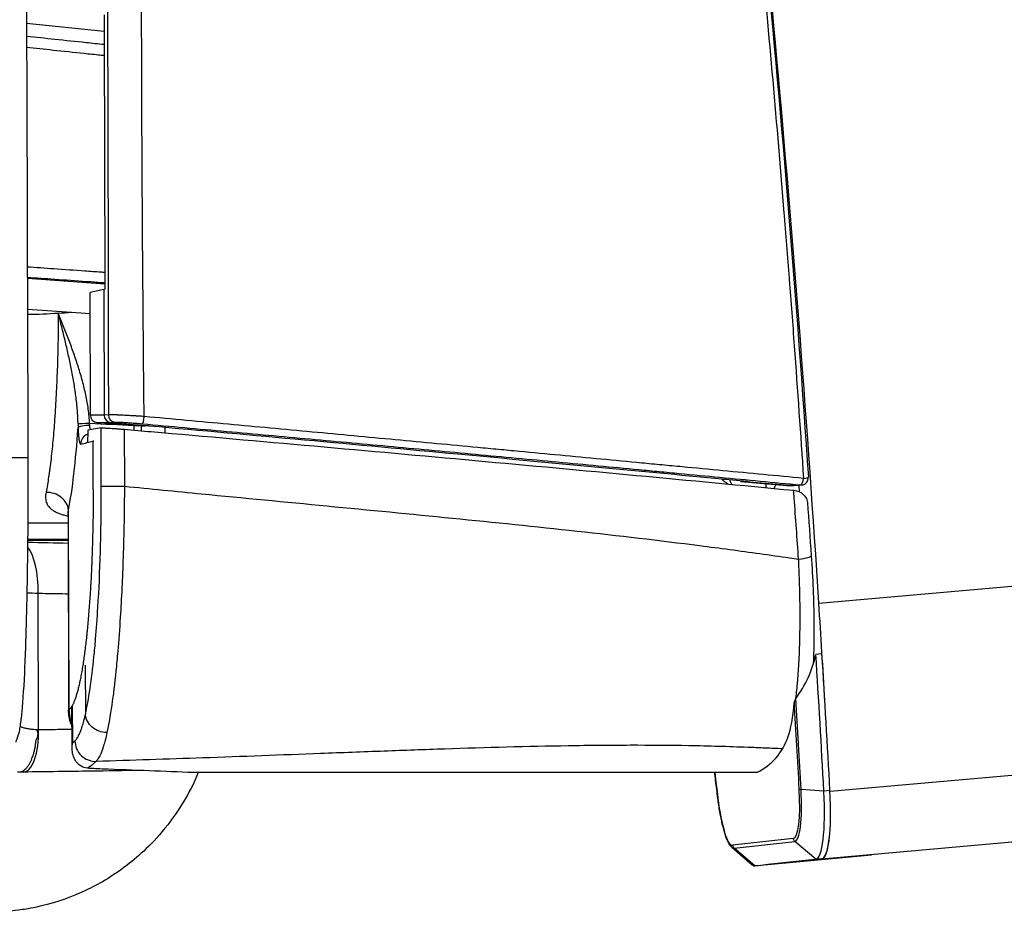
# Model space of a CAD drawing. Units: millimetres. Extents: x -22 to 902108, y -12890 to 3265.
# Drawn here: x 3991 to 4039, y -9295 to -9252 of the extents above; entities that cross this region are included whole.
import ezdxf

# ---------------------------------------------------------------- set-up
doc = ezdxf.new("R2010")
doc.units = ezdxf.units.MM
doc.header["$LTSCALE"] = 5
doc.layers.add('system', color=120, linetype='Continuous', lineweight=25)

msp = doc.modelspace()

# ---------------------------------------------------------------- linework, layer by layer
at = {"layer": 'system'}
for p, q in [((4029.918, -9280.513), (5648.049, -9136.131)), ((5648.583, -9145.188), (4030.455, -9289.569)), ((5644.878, -9148.738), (4030.053, -9292.824)), ((3991.789, -9252.606), (3995.521, -9252.99)), ((3995.557, -9265.156), (3991.827, -9264.892)), ((3995.503, -9265.413), (3994.844, -9265.558)), ((3994.862, -9271.461), (3994.844, -9265.558)), ((3995.558, -9265.403), (3995.503, -9265.413)), ((3995.503, -9265.413), (3995.521, -9271.463)), ((3991.831, -9266.359), (3993.954, -9266.51)), ((3993.954, -9266.51), (3994.847, -9266.573)), ((3995.521, -9271.463), (3994.862, -9271.461)), ((3995.725, -9271.445), (3995.521, -9271.463)), ((3995.521, -9271.463), (3995.521, -9271.463)), ((3995.177, -9271.809), (3995.837, -9271.812)), ((3997.165, -9271.988), (3995.177, -9271.809)), ((3995.837, -9271.812), (3996.041, -9271.794)), ((3995.837, -9271.812), (3995.837, -9271.812)), ((3995.837, -9271.812), (3997.636, -9271.973)), ((3997.636, -9271.973), (3997.112, -9271.967)), ((3997.466, -9271.999), (3997.112, -9271.967)), ((3997.693, -9271.968), (3997.636, -9271.973)), ((3995.383, -9272.076), (3994.738, -9272.19)), ((4026.162, -9274.648), (4026.158, -9274.608)), ((4026.4, -9274.649), (4026.162, -9274.648)), ((4026.162, -9274.648), (4028.367, -9274.846)), ((4026.484, -9274.639), (4026.4, -9274.649)), ((4026.4, -9274.649), (4028.657, -9274.851)), ((4028.657, -9274.851), (4028.367, -9274.846)), ((4028.391, -9274.847), (4028.68, -9274.852)), ((4029.032, -9274.818), (4028.657, -9274.851)), ((4028.657, -9274.851), (4028.657, -9274.851)), ((4028.717, -9274.851), (4029.092, -9274.818)), ((4028.949, -9274.831), (4028.977, -9275.148)), ((4028.724, -9275.368), (4028.724, -9275.365)), ((4028.727, -9275.411), (4028.727, -9275.411)), ((3993.834, -9285.63), (3993.805, -9276.024)), ((3993.783, -9276.303), (3993.812, -9285.644)), ((3992.37, -9286.6), (3992.35, -9280.026)), ((4028.965, -9283.266), (4028.965, -9283.266)), ((4030.068, -9282.941), (4029.774, -9282.967)), ((3994.606, -9283.482), (3994.62, -9285.838)), ((3993.98, -9287.484), (3993.968, -9285.465)), ((3993.989, -9285.429), (3994, -9287.233)), ((4005.34, -9287.763), (4005.339, -9287.763)), ((4026.924, -9288.649), (3999.913, -9288.659)), ((4030.159, -9289.55), (4029.058, -9289.465)), ((4030.453, -9289.523), (4030.159, -9289.55)), ((4028.686, -9291.834), (4025.764, -9292.153)), ((4025.734, -9292.249), (4026.71, -9293.092)), ((4025.835, -9292.289), (4028.756, -9291.97)), ((4026.842, -9293.144), (4025.835, -9292.289)), ((4029.764, -9292.825), (4028.756, -9291.97)), ((4026.842, -9293.144), (4029.764, -9292.825)), ((4027.467, -9293.082), (4032.457, -9292.61)), ((4029.728, -9292.835), (4027.467, -9293.082)), ((4030.058, -9292.799), (4029.728, -9292.835)), ((4029.728, -9292.835), (4029.746, -9292.833)), ((4029.762, -9292.85), (4030.053, -9292.824)), ((4030.058, -9292.799), (4029.764, -9292.825)), ((4027.134, -9293.118), (4026.84, -9293.145)), ((4027.136, -9293.118), (4026.842, -9293.144)), ((4027.467, -9293.082), (4027.136, -9293.118))]:
    msp.add_line(p, q, dxfattribs=at)
for centre, radius, start, end in [((4029.061, -9274.469), 0.35, 275.0617, 3.8533), ((4025.697, -9286.05), 2.875, 295.2809, 342.4748)]:
    msp.add_arc(centre, radius, start, end, dxfattribs=at)
for centre, major_axis, ratio, start_param, end_param in [((3996.61, -9257.894), (-15.996, 179.271), 0.174925, 4.570288, 4.854263), ((3995.206, -9271.461), (0.028, -0.349), 0.984651, 4.634639, 6.116577), ((3995.867, -9271.463), (0.015, -0.35), 0.986166, 4.671171, 6.153109), ((3996.07, -9271.445), (0.031, -0.349), 0.984582, 4.625761, 6.107978), ((3997.39, -9271.528), (-0.031, -0.349), 0.161852, 0.030904, 1.589411), ((3994.757, -9271.869), (-0.5, -0.019), 0.010589, 4.58623, 6.095758), ((3994.764, -9272.059), (-0.5, -0.013), 0.20302, 4.574664, 6.15775), ((3886.573, -9264.456), (-0.231, 633.39), 0.174295, 4.700127, 4.700462), ((3993.094, -9266.702), (-0.013, 10.936), 0.122501, 3.69159, 4.200206), ((3994.888, -9272.855), (-0.117, 0.486), 0.99204, 0.079615, 1.337211), ((3995.488, -9272.71), (0.118, -0.486), 0.992035, 4.415736, 4.477438), ((3855.777, -9273.685), (1.336, -1136.446), 0.122501, 1.569449, 1.57151), ((3990.852, -9273.526), (1, 0.003), 0.013305, 6.283185, 7.862534), ((3996.379, -9274.868), (-1, -0.001), 0.011385, 0.116294, 1.689444), ((3996.76, -9257.221), (13.419, -151.316), 0.178391, 1.440176, 1.440394), ((4025.6, -9274.458), (-0.046, -0.498), 0.172196, 5.330485, 5.330806), ((4025.6, -9274.458), (-0.046, -0.498), 0.172195, 4.906362, 4.913458), ((4027.55, -9274.126), (-0.091, -0.998), 0.172197, 5.410506, 5.697311), ((4028.396, -9274.497), (0.035, -0.348), 0.984514, 6.096511, 6.165433), ((4028.687, -9274.503), (-0.012, 0.35), 0.982958, 3.019619, 3.194644), ((4029.061, -9274.469), (-0.033, -0.348), 0.341424, 0.032447, 1.51033), ((4029.061, -9274.469), (0.031, -0.349), 0.984582, 6.107978, 6.283185), ((4029.061, -9274.469), (0.349, 0.024), 0.121443, 5.045016, 6.283185), ((3992.812, -9276.026), (0.981, -0.195), 0.846097, 0.231894, 1.82525), ((3996.98, -9275.05), (-2, -0.002), 0.001343, 0.12281, 0.176859), ((4029.162, -9275.276), (-0.506, 0.042), 0.029839, 0.487622, 0.48782), ((3989.658, -9277.597), (8, 0.024), 0.015134, 1.028431, 1.294535), ((3989.658, -9277.597), (10, 0.03), 0.015134, 1.145127, 1.350777), ((3991.41, -9280.064), (-0.048, -2.5), 0.375938, 1.593134, 2.72171), ((4028.553, -9278.297), (0.998, 0.069), 0.125928, 5.104775, 6.283185), ((3992.915, -9280.041), (1.5, -0.064), 0.007068, 3.878183, 4.326972), ((4000.308, -9260.405), (-14.22, 159.367), 0.174925, 4.540558, 4.570288), ((4029.43, -9283.464), (-0.472, 0.165), 0.93271, 6.248817, 6.248934), ((4000.059, -9261.202), (-14.22, 159.367), 0.174925, 4.517974, 4.559795), ((4000.353, -9261.175), (14.22, -159.367), 0.174925, 1.376381, 1.418203), ((4026.413, -9261.762), (2.019, -22.597), 0.157366, 0.140491, 0.140492), ((4027.488, -9280.657), (0.595, -6.673), 0.174925, 0.339153, 0.790222), ((3999.079, -9261.289), (14.124, -158.288), 0.174925, 1.376381, 1.403065), ((3999.136, -9261.284), (-14.136, 158.429), 0.174925, 4.517974, 4.545973), ((3995.819, -9285.627), (-1.234, 1.574), 0.987945, 0.912976, 1.276991), ((3991.618, -9286.63), (0.024, -2), 0.376377, 0, 1.581486), ((3992.935, -9286.655), (1.5, 0.02), 0.045033, 1.956061, 2.01555), ((3995.107, -9287.128), (-0.684, 0.729), 0.985734, 0.826648, 2.407409), ((4024.399, -9261.72), (2.399, -26.89), 0.174925, 5.966175, 5.96618), ((4002.634, -9286.448), (-0.045, 2), 0.818158, 3.938075, 3.938096), ((4049.361, -9255.79), (-14.124, 158.288), 0.174925, 1.764279, 1.772186), ((4028.425, -9288.928), (0.259, -2.906), 0.174925, 0.003487, 1.376381), ((4028.483, -9288.923), (0.272, -3.046), 0.174925, 0.003487, 1.376381), ((4029.17, -9289.428), (-0.2, -0.011), 0.190214, 0.179135, 0.964533), ((4029.406, -9288.841), (0.355, -3.984), 0.174925, 0.003487, 1.376381), ((4029.7, -9288.815), (0.355, -3.984), 0.174925, 0.003487, 1.376381), ((4025.253, -9289.856), (-0.198, -0.025), 0.196947, 6.103805, 6.283185), ((4025.503, -9289.248), (0.259, -2.906), 0.174925, 4.913779, 6.286673), ((4028.883, -9291.816), (0.022, -0.199), 0.984576, 4.692762, 5.47816), ((4029.698, -9288.84), (0.355, -3.984), 0.174925, 6.283072, 7.037472), ((4025.561, -9289.243), (0.272, -3.046), 0.174925, 6.104573, 6.286673), ((4025.961, -9292.136), (0.022, -0.199), 0.984576, 4.692762, 5.47816), ((4029.744, -9292.651), (0.018, -0.199), 0.174925, 5.846384, 6.283072), ((4026.484, -9289.16), (0.355, -3.984), 0.174925, 6.104573, 6.286673), ((4026.778, -9289.134), (0.355, -3.984), 0.174925, 0, 0.003487)]:
    msp.add_ellipse(centre, major_axis=major_axis, ratio=ratio, start_param=start_param, end_param=end_param, dxfattribs=at)
for points in [[(3991.739, -9236.43), (3991.778, -9248.794), (3991.816, -9261.159), (3991.852, -9273.524)], [(4027.327, -9248.943), (4028.142, -9257.435), (4028.841, -9265.991), (4029.411, -9274.446)], [(3995.519, -9252.206), (3995.532, -9256.605), (3995.545, -9261.004), (3995.558, -9265.403)], [(3991.832, -9266.609), (3992.326, -9266.601), (3992.821, -9266.579), (3993.315, -9266.55)], [(3993.315, -9266.55), (3993.528, -9266.537), (3993.741, -9266.524), (3993.954, -9266.51)], [(3996.964, -9271.976), (3996.25, -9271.935), (3995.535, -9271.897), (3994.82, -9271.862)], [(3997.3, -9271.99), (3997.3, -9272.063), (3997.3, -9272.137), (3997.3, -9272.211)], [(3994.738, -9272.19), (3994.734, -9272.346), (3994.73, -9272.501), (3994.725, -9272.775)], [(3996.49, -9272.141), (3996.921, -9272.178), (3997.352, -9272.216), (3997.783, -9272.253)], [(3998.465, -9272.312), (3998.464, -9272.221), (3998.464, -9272.129), (3998.463, -9272.037)], [(3994.392, -9272.856), (3994.592, -9272.807), (3994.792, -9272.759), (3994.992, -9272.71)], [(3994.992, -9272.71), (3994.994, -9272.71), (3994.997, -9272.71), (3994.999, -9272.709)], [(4025.467, -9274.543), (4025.413, -9274.548), (4025.346, -9274.553), (4025.271, -9274.557)], [(4028.703, -9275.075), (4028.704, -9275.075), (4028.706, -9275.075), (4028.708, -9275.076)], [(4028.708, -9275.076), (4028.709, -9275.076), (4028.711, -9275.076), (4028.712, -9275.076)], [(4029.371, -9275.656), (4029.432, -9276.514), (4029.492, -9277.371), (4029.55, -9278.228)], [(3991.839, -9277.572), (3992.503, -9277.585), (3993.154, -9277.598), (3993.787, -9277.611)], [(3995.425, -9288.485), (3995.116, -9288.474), (3994.89, -9288.46), (3994.727, -9288.446)], [(3999.81, -9288.655), (3998.446, -9288.605), (3996.985, -9288.541), (3995.425, -9288.485)], [(3991.642, -9288.63), (3991.544, -9288.631), (3991.449, -9288.632), (3991.355, -9288.634)], [(3999.913, -9288.659), (3999.879, -9288.658), (3999.845, -9288.657), (3999.81, -9288.655)]]:
    msp.add_open_spline(points, degree=3, dxfattribs=at)
for points, knots in [([(3995.661, -9246.244), (3995.669, -9248.344), (3995.677, -9250.444), (3995.691, -9254.644), (3995.697, -9256.744), (3995.708, -9260.944), (3995.712, -9263.044), (3995.72, -9267.245), (3995.723, -9269.345), (3995.725, -9271.445)], [0.00038151, 0.00038151, 0.00038151, 0.00038151, 0.00668234, 0.00668234, 0.01298316, 0.01298316, 0.01928399, 0.01928399, 0.02558481, 0.02558481, 0.02558481, 0.02558481]), ([(3997.447, -9271.526), (3997.425, -9269.425), (3997.405, -9267.324), (3997.389, -9265.223), (3997.38, -9264.172), (3997.373, -9263.121), (3997.366, -9262.071), (3997.359, -9261.02), (3997.353, -9259.969), (3997.348, -9258.919), (3997.342, -9257.868), (3997.338, -9256.818), (3997.334, -9255.767), (3997.331, -9254.717), (3997.328, -9253.666), (3997.326, -9252.615), (3997.323, -9251.565), (3997.322, -9250.514), (3997.322, -9249.464), (3997.321, -9248.413), (3997.322, -9247.363), (3997.323, -9246.312)], [0.00034739, 0.00034739, 0.00034739, 0.00034739, 0.00665149, 0.00665149, 0.00665149, 0.00980353, 0.00980353, 0.00980353, 0.01295558, 0.01295558, 0.01295558, 0.01610762, 0.01610762, 0.01610762, 0.01925967, 0.01925967, 0.01925967, 0.02241172, 0.02241172, 0.02241172, 0.02556376, 0.02556376, 0.02556376, 0.02556376]), ([(4027.106, -9248.952), (4027.31, -9251.082), (4027.507, -9253.212), (4027.695, -9255.343), (4027.884, -9257.474), (4028.064, -9259.606), (4028.237, -9261.739), (4028.259, -9262.005), (4028.28, -9262.272), (4028.302, -9262.538), (4028.323, -9262.805), (4028.344, -9263.071), (4028.365, -9263.337), (4028.387, -9263.604), (4028.408, -9263.87), (4028.428, -9264.137), (4028.449, -9264.403), (4028.47, -9264.67), (4028.491, -9264.936), (4028.573, -9266.001), (4028.654, -9267.066), (4028.732, -9268.129), (4028.889, -9270.257), (4029.037, -9272.381), (4029.178, -9274.502)], [0, 0, 0, 0, 0.00641836, 0.00641836, 0.00641836, 0.01283671, 0.01283671, 0.01283671, 0.01363901, 0.01363901, 0.01363901, 0.0144413, 0.0144413, 0.0144413, 0.01524359, 0.01524359, 0.01524359, 0.01604589, 0.01604589, 0.01604589, 0.01925507, 0.01925507, 0.01925507, 0.02567342, 0.02567342, 0.02567342, 0.02567342]), ([(3995.523, -9253.635), (3995.234, -9253.605), (3994.944, -9253.574), (3994.154, -9253.491), (3993.653, -9253.439), (3992.699, -9253.338), (3992.245, -9253.291), (3991.791, -9253.243)], [0.000644918, 0.000644918, 0.000644918, 0.000644918, 0.001528545, 0.001528545, 0.003057091, 0.003057091, 0.004441309, 0.004441309, 0.004441309, 0.004441309]), ([(3991.793, -9253.761), (3992.216, -9253.805), (3992.639, -9253.85), (3993.565, -9253.947), (3994.067, -9253.999), (3994.819, -9254.079), (3995.07, -9254.105), (3995.389, -9254.139), (3995.457, -9254.146), (3995.525, -9254.153)], [0.001772955, 0.001772955, 0.001772955, 0.001772955, 0.003064325, 0.003064325, 0.004596487, 0.004596487, 0.005362568, 0.005362568, 0.005569651, 0.005569651, 0.005569651, 0.005569651]), ([(3995.555, -9264.6), (3995.488, -9264.595), (3995.42, -9264.591), (3995.102, -9264.568), (3994.349, -9264.515), (3993.597, -9264.462), (3992.672, -9264.396), (3992.248, -9264.366), (3991.825, -9264.336)], [0.000558356, 0.000558356, 0.000558356, 0.000558356, 0.000763858, 0.000763858, 0.001527716, 0.003055433, 0.003055433, 0.004342991, 0.004342991, 0.004342991, 0.004342991]), ([(3991.826, -9264.824), (3992.266, -9264.855), (3992.705, -9264.886), (3993.652, -9264.954), (3994.16, -9264.989), (3994.922, -9265.043), (3995.176, -9265.061), (3995.472, -9265.082), (3995.514, -9265.085), (3995.557, -9265.088)], [0.001754984, 0.001754984, 0.001754984, 0.001754984, 0.003091628, 0.003091628, 0.004637442, 0.004637442, 0.005410349, 0.005410349, 0.005539435, 0.005539435, 0.005539435, 0.005539435]), ([(3993.315, -9266.55), (3993.315, -9266.551), (3993.315, -9266.553), (3993.315, -9266.557), (3993.315, -9266.562), (3993.315, -9266.573), (3993.315, -9266.597), (3993.315, -9266.644), (3993.315, -9266.739), (3993.314, -9266.927), (3993.312, -9267.089), (3993.309, -9267.411), (3993.303, -9267.839), (3993.294, -9268.265), (3993.287, -9268.531), (3993.286, -9268.584), (3993.283, -9268.69), (3993.278, -9268.848), (3993.273, -9269.005), (3993.263, -9269.317), (3993.247, -9269.728), (3993.22, -9270.33), (3993.188, -9270.917), (3993.164, -9271.3), (3993.147, -9271.536), (3993.144, -9271.583), (3993.139, -9271.653), (3993.137, -9271.676), (3993.134, -9271.723), (3993.126, -9271.839), (3993.117, -9271.954), (3993.096, -9272.225), (3993.066, -9272.578), (3993.018, -9273.082), (3992.966, -9273.559), (3992.929, -9273.859), (3992.901, -9274.078), (3992.891, -9274.149), (3992.879, -9274.238), (3992.876, -9274.255), (3992.871, -9274.29), (3992.864, -9274.342), (3992.836, -9274.531), (3992.79, -9274.823), (3992.747, -9275.06), (3992.725, -9275.173)], [-0.00000006, -0.00000006, -0.00000006, -0.00000006, 0.00000498, 0.00000498, 0.00001001, 0.00002009, 0.00004024, 0.00008054, 0.00016113, 0.00032232, 0.0006447, 0.0006447, 0.00128947, 0.00193423, 0.00193423, 0.00209542, 0.00209542, 0.00225662, 0.002579, 0.002579, 0.00322376, 0.00386853, 0.00451329, 0.00515805, 0.00515805, 0.00531925, 0.00531925, 0.00539984, 0.00539984, 0.00548044, 0.00580282, 0.00580282, 0.00644758, 0.00709235, 0.00773711, 0.00838188, 0.00838188, 0.00870426, 0.00870426, 0.00878485, 0.00878485, 0.00886545, 0.00902664, 0.00967141, 0.01031617, 0.01031617, 0.01031617, 0.01031617]), ([(3994.266, -9271.888), (3994.265, -9271.775), (3994.262, -9271.662), (3994.251, -9271.436), (3994.244, -9271.323), (3994.23, -9271.154), (3994.225, -9271.098), (3994.214, -9270.985), (3994.209, -9270.929), (3994.19, -9270.76), (3994.163, -9270.536), (3994.115, -9270.2), (3994.079, -9269.977), (3994.022, -9269.644), (3993.98, -9269.422), (3993.892, -9268.979), (3993.844, -9268.757), (3993.746, -9268.315), (3993.695, -9268.095), (3993.59, -9267.653), (3993.536, -9267.433), (3993.454, -9267.102), (3993.413, -9266.936), (3993.364, -9266.743), (3993.343, -9266.66), (3993.329, -9266.605), (3993.322, -9266.577), (3993.315, -9266.55)], [0, 0, 0, 0, 0.00034231, 0.00034231, 0.00068462, 0.00068462, 0.000855775, 0.000855775, 0.00102693, 0.00102693, 0.001369239, 0.001711549, 0.002053859, 0.002053859, 0.002738479, 0.002738479, 0.003423099, 0.003423099, 0.004107718, 0.004107718, 0.004792338, 0.004792338, 0.005134648, 0.005305803, 0.00539138, 0.00539138, 0.005476958, 0.005476958, 0.005476958, 0.005476958]), ([(3994.82, -9271.862), (3994.815, -9271.745), (3994.808, -9271.629), (3994.787, -9271.399), (3994.774, -9271.284), (3994.743, -9271.055), (3994.725, -9270.941), (3994.686, -9270.715), (3994.642, -9270.489), (3994.566, -9270.152), (3994.509, -9269.928), (3994.419, -9269.594), (3994.353, -9269.373), (3994.265, -9269.097), (3994.247, -9269.042), (3994.211, -9268.932), (3994.157, -9268.767), (3994.1, -9268.603), (3993.984, -9268.275), (3993.904, -9268.058), (3993.74, -9267.626), (3993.656, -9267.41), (3993.529, -9267.087), (3993.465, -9266.926), (3993.39, -9266.738), (3993.353, -9266.644), (3993.334, -9266.597), (3993.326, -9266.577), (3993.322, -9266.567), (3993.321, -9266.563), (3993.318, -9266.556), (3993.317, -9266.553), (3993.315, -9266.55)], [0, 0, 0, 0, 0.000345345, 0.000345345, 0.00069069, 0.00069069, 0.001036035, 0.001036035, 0.00138138, 0.001726725, 0.00207207, 0.00207207, 0.002762761, 0.002762761, 0.002935433, 0.002935433, 0.003108106, 0.003453451, 0.003453451, 0.004144141, 0.004144141, 0.004834831, 0.004834831, 0.005180176, 0.005352849, 0.005439185, 0.005482353, 0.005503937, 0.005503937, 0.005514729, 0.005514729, 0.005525521, 0.005525521, 0.005525521, 0.005525521]), ([(3997.447, -9271.526), (3997.398, -9271.523), (3997.35, -9271.52), (3997.301, -9271.517), (3997.252, -9271.513), (3997.204, -9271.51), (3997.155, -9271.507), (3997.142, -9271.506), (3997.13, -9271.505), (3997.118, -9271.505), (3997.106, -9271.504), (3997.093, -9271.503), (3997.081, -9271.502), (3997.057, -9271.501), (3997.033, -9271.499), (3997.009, -9271.498), (3996.96, -9271.495), (3996.913, -9271.492), (3996.865, -9271.489), (3996.818, -9271.487), (3996.772, -9271.484), (3996.725, -9271.481), (3996.702, -9271.48), (3996.679, -9271.479), (3996.657, -9271.477), (3996.645, -9271.477), (3996.634, -9271.476), (3996.622, -9271.476), (3996.611, -9271.475), (3996.6, -9271.474), (3996.589, -9271.474), (3996.544, -9271.471), (3996.501, -9271.469), (3996.459, -9271.467), (3996.417, -9271.465), (3996.376, -9271.463), (3996.336, -9271.461), (3996.296, -9271.459), (3996.258, -9271.457), (3996.221, -9271.456), (3996.212, -9271.455), (3996.202, -9271.455), (3996.193, -9271.455), (3996.184, -9271.454), (3996.175, -9271.454), (3996.167, -9271.453), (3996.149, -9271.453), (3996.132, -9271.452), (3996.115, -9271.451), (3996.081, -9271.45), (3996.05, -9271.449), (3996.02, -9271.448), (3995.99, -9271.447), (3995.962, -9271.446), (3995.936, -9271.445), (3995.923, -9271.445), (3995.91, -9271.445), (3995.898, -9271.445), (3995.892, -9271.444), (3995.886, -9271.444), (3995.88, -9271.444), (3995.874, -9271.444), (3995.869, -9271.444), (3995.863, -9271.444), (3995.841, -9271.444), (3995.822, -9271.443), (3995.804, -9271.443), (3995.786, -9271.443), (3995.771, -9271.443), (3995.758, -9271.444), (3995.745, -9271.444), (3995.734, -9271.444), (3995.725, -9271.445)], [0, 0, 0, 0, 0.000146751, 0.000146751, 0.000146751, 0.000293503, 0.000293503, 0.000293503, 0.000330191, 0.000330191, 0.000330191, 0.000366878, 0.000366878, 0.000366878, 0.000440254, 0.000440254, 0.000440254, 0.000587005, 0.000587005, 0.000587005, 0.000733757, 0.000733757, 0.000733757, 0.000807132, 0.000807132, 0.000807132, 0.00084382, 0.00084382, 0.00084382, 0.000880508, 0.000880508, 0.000880508, 0.001027259, 0.001027259, 0.001027259, 0.001174011, 0.001174011, 0.001174011, 0.001320762, 0.001320762, 0.001320762, 0.00135745, 0.00135745, 0.00135745, 0.001394138, 0.001394138, 0.001394138, 0.001467514, 0.001467514, 0.001467514, 0.001614265, 0.001614265, 0.001614265, 0.001761016, 0.001761016, 0.001761016, 0.001834392, 0.001834392, 0.001834392, 0.00187108, 0.00187108, 0.00187108, 0.001907768, 0.001907768, 0.001907768, 0.002054519, 0.002054519, 0.002054519, 0.00220127, 0.00220127, 0.00220127, 0.002348022, 0.002348022, 0.002348022, 0.002348022]), ([(4029.178, -9274.502), (4027.887, -9274.38), (4026.593, -9274.257), (4025.295, -9274.134), (4024.646, -9274.072), (4023.997, -9274.011), (4023.346, -9273.949), (4023.021, -9273.918), (4022.695, -9273.887), (4022.37, -9273.857), (4022.044, -9273.826), (4021.718, -9273.795), (4021.391, -9273.764), (4020.086, -9273.64), (4018.777, -9273.516), (4017.464, -9273.392), (4016.808, -9273.33), (4016.15, -9273.268), (4015.491, -9273.206), (4015.162, -9273.175), (4014.832, -9273.144), (4014.502, -9273.113), (4014.337, -9273.097), (4014.172, -9273.082), (4014.006, -9273.066), (4013.841, -9273.05), (4013.676, -9273.035), (4013.511, -9273.019), (4012.189, -9272.895), (4010.863, -9272.77), (4009.533, -9272.646), (4008.203, -9272.521), (4006.869, -9272.397), (4005.531, -9272.272), (4004.192, -9272.148), (4002.85, -9272.023), (4001.503, -9271.899), (4000.155, -9271.775), (3998.804, -9271.65), (3997.447, -9271.526)], [0, 0, 0, 0, 0.00413979, 0.00413979, 0.00413979, 0.00620968, 0.00620968, 0.00620968, 0.00724463, 0.00724463, 0.00724463, 0.00827957, 0.00827957, 0.00827957, 0.01241936, 0.01241936, 0.01241936, 0.01448925, 0.01448925, 0.01448925, 0.0155242, 0.0155242, 0.0155242, 0.01604167, 0.01604167, 0.01604167, 0.01655915, 0.01655915, 0.01655915, 0.02069894, 0.02069894, 0.02069894, 0.02483872, 0.02483872, 0.02483872, 0.02897851, 0.02897851, 0.02897851, 0.0331183, 0.0331183, 0.0331183, 0.0331183]), ([(3994.266, -9271.888), (3994.267, -9271.916), (3994.267, -9271.945), (3994.267, -9271.974), (3994.267, -9272.002), (3994.268, -9272.031), (3994.268, -9272.06)], [0, 0, 0, 0, 0.0000863961, 0.0000863961, 0.0000863961, 0.0001727923, 0.0001727923, 0.0001727923, 0.0001727923]), ([(3994.83, -9271.957), (3994.829, -9271.941), (3994.827, -9271.926), (3994.825, -9271.91), (3994.824, -9271.894), (3994.822, -9271.878), (3994.82, -9271.862)], [0, 0, 0, 0, 0.00004815045, 0.00004815045, 0.00004815045, 0.00009630091, 0.00009630091, 0.00009630091, 0.00009630091]), ([(3994.853, -9272.17), (3994.852, -9272.165), (3994.851, -9272.154), (3994.849, -9272.143), (3994.847, -9272.131), (3994.847, -9272.125), (3994.843, -9272.094), (3994.84, -9272.068), (3994.836, -9272.027), (3994.835, -9272.014), (3994.833, -9271.993), (3994.832, -9271.986), (3994.831, -9271.971), (3994.83, -9271.964), (3994.83, -9271.957)], [0.0004585701, 0.0004585701, 0.0004585701, 0.0004585701, 0.0004776024, 0.0004993116, 0.0004993116, 0.0005210208, 0.0005210208, 0.0006078576, 0.0006078576, 0.000651276, 0.000651276, 0.0006729852, 0.0006729852, 0.0006946944, 0.0006946944, 0.0006946944, 0.0006946944]), ([(3996.041, -9271.794), (3996.047, -9271.793), (3996.064, -9271.792), (3996.099, -9271.792), (3996.13, -9271.792), (3996.151, -9271.793), (3996.155, -9271.793), (3996.164, -9271.793), (3996.168, -9271.793), (3996.182, -9271.794), (3996.211, -9271.795), (3996.265, -9271.797), (3996.314, -9271.799), (3996.352, -9271.801), (3996.372, -9271.802), (3996.393, -9271.804), (3996.407, -9271.804), (3996.414, -9271.805), (3996.449, -9271.807), (3996.508, -9271.81), (3996.602, -9271.816), (3996.669, -9271.821), (3996.711, -9271.824), (3996.72, -9271.825), (3996.737, -9271.826), (3996.746, -9271.827), (3996.772, -9271.828), (3996.825, -9271.832), (3996.915, -9271.839), (3996.988, -9271.845), (3997.043, -9271.849), (3997.071, -9271.852), (3997.099, -9271.854), (3997.118, -9271.855), (3997.127, -9271.856), (3997.174, -9271.86), (3997.249, -9271.867), (3997.323, -9271.873), (3997.36, -9271.876)], [0, 0, 0, 0, 0.000111635, 0.00022327, 0.000334904, 0.000334904, 0.000362813, 0.000362813, 0.000390722, 0.000390722, 0.000446539, 0.000558174, 0.000669809, 0.000669809, 0.000725626, 0.000753535, 0.000753535, 0.000781443, 0.000781443, 0.000893078, 0.001004713, 0.001116348, 0.001116348, 0.001144256, 0.001144256, 0.001172165, 0.001172165, 0.001227982, 0.001339617, 0.001451252, 0.001451252, 0.001507069, 0.001534978, 0.001534978, 0.001562887, 0.001562887, 0.001674522, 0.001786156, 0.001786156, 0.001786156, 0.001786156]), ([(3997.36, -9271.876), (3998.717, -9271.998), (4000.067, -9272.119), (4002.759, -9272.363), (4004.099, -9272.484), (4006.77, -9272.729), (4008.101, -9272.851), (4010.754, -9273.096), (4012.076, -9273.218), (4014.712, -9273.463), (4016.026, -9273.586), (4018.646, -9273.832), (4019.953, -9273.955), (4021.582, -9274.109), (4021.907, -9274.14), (4022.558, -9274.202), (4023.533, -9274.294), (4024.506, -9274.387), (4026.45, -9274.571), (4027.742, -9274.695), (4029.032, -9274.818)], [0, 0, 0, 0, 0.00412422, 0.00412422, 0.00824844, 0.00824844, 0.01237266, 0.01237266, 0.01649688, 0.01649688, 0.02062109, 0.02062109, 0.02474531, 0.02474531, 0.02577637, 0.02577637, 0.02680742, 0.02886953, 0.02886953, 0.03299375, 0.03299375, 0.03299375, 0.03299375]), ([(3997.693, -9271.968), (4002.704, -9272.418), (4007.652, -9272.87), (4015.343, -9273.586), (4018.113, -9273.846), (4022.746, -9274.284), (4024.618, -9274.462), (4026.484, -9274.639)], [0.00215104, 0.00215104, 0.00215104, 0.00215104, 0.01744966, 0.01744966, 0.02617449, 0.02617449, 0.03213417, 0.03213417, 0.03213417, 0.03213417]), ([(3994.268, -9272.06), (3994.269, -9272.089), (3994.27, -9272.145), (3994.274, -9272.227), (3994.277, -9272.28), (3994.279, -9272.319), (3994.281, -9272.338), (3994.282, -9272.357), (3994.283, -9272.37), (3994.283, -9272.376), (3994.286, -9272.407), (3994.29, -9272.455), (3994.297, -9272.522), (3994.302, -9272.564), (3994.306, -9272.594), (3994.307, -9272.603), (3994.31, -9272.623), (3994.311, -9272.632), (3994.315, -9272.659), (3994.321, -9272.693), (3994.33, -9272.737), (3994.337, -9272.763), (3994.342, -9272.78), (3994.343, -9272.786), (3994.346, -9272.793), (3994.347, -9272.796), (3994.348, -9272.801), (3994.353, -9272.813), (3994.36, -9272.83), (3994.371, -9272.847), (3994.378, -9272.853), (3994.383, -9272.855), (3994.385, -9272.856), (3994.389, -9272.856), (3994.39, -9272.856), (3994.392, -9272.856)], [0, 0, 0, 0, 0.000086715, 0.00017343, 0.000260145, 0.000260145, 0.000303503, 0.000325182, 0.000325182, 0.00034686, 0.00034686, 0.000433575, 0.000520291, 0.000607006, 0.000607006, 0.000650363, 0.000650363, 0.000693721, 0.000693721, 0.000780436, 0.000867151, 0.000953866, 0.000953866, 0.000997224, 0.000997224, 0.001018902, 0.001018902, 0.001040581, 0.001127296, 0.001214011, 0.001300726, 0.001300726, 0.001344084, 0.001344084, 0.001387441, 0.001387441, 0.001387441, 0.001387441]), ([(3995.383, -9272.076), (3995.398, -9272.073), (3995.438, -9272.073), (3995.563, -9272.076), (3995.647, -9272.08), (3995.849, -9272.092), (3995.965, -9272.1), (3996.154, -9272.114), (3996.221, -9272.119), (3996.355, -9272.13), (3996.423, -9272.135), (3996.49, -9272.141)], [0, 0, 0, 0, 0.0389366, 0.0389366, 0.0778544, 0.0778544, 0.1168839, 0.1168839, 0.1371598, 0.1371598, 0.1574495, 0.1574495, 0.1574495, 0.1574495]), ([(3995.386, -9274.87), (3995.386, -9274.753), (3995.386, -9274.635), (3995.386, -9274.33), (3995.385, -9274.142), (3995.385, -9273.653), (3995.384, -9273.352), (3995.384, -9272.726), (3995.383, -9272.401), (3995.383, -9272.076)], [0, 0, 0, 0, 0.0352378, 0.0352378, 0.0916182, 0.0916182, 0.1818269, 0.1818269, 0.2794146, 0.2794146, 0.2794146, 0.2794146]), ([(3996.49, -9272.141), (3996.491, -9272.447), (3996.491, -9272.752), (3996.493, -9273.359), (3996.494, -9273.66), (3996.496, -9274.15), (3996.496, -9274.338), (3996.497, -9274.644), (3996.497, -9274.761), (3996.498, -9274.879)], [-0.2733657, -0.2733657, -0.2733657, -0.2733657, -0.1818269, -0.1818269, -0.0916182, -0.0916182, -0.0352378, -0.0352378, 0, 0, 0, 0]), ([(3997.783, -9272.253), (4003.042, -9272.71), (4008.249, -9273.174), (4018.599, -9274.118), (4023.72, -9274.597), (4028.703, -9275.075)], [0, 0, 0, 0, 1.59592, 1.59592, 3.225131, 3.225131, 3.225131, 3.225131]), ([(3991.852, -9273.524), (3991.856, -9274.744), (3991.853, -9275.98), (3991.832, -9278.355), (3991.814, -9279.518), (3991.766, -9281.684), (3991.734, -9282.694), (3991.657, -9284.445), (3991.612, -9285.175), (3991.534, -9285.981), (3991.509, -9286.199), (3991.448, -9286.582), (3991.432, -9286.744), (3991.311, -9287.072), (3991.302, -9287.095), (3991.288, -9287.129), (3991.283, -9287.141), (3991.272, -9287.167), (3991.267, -9287.179), (3991.264, -9287.186)], [0, 0, 0, 0, 0.366061, 0.366061, 0.746109, 0.746109, 1.155688, 1.155688, 1.597771, 1.597771, 1.799363, 1.799363, 1.976989, 1.976989, 1.989466, 1.989466, 1.995717, 1.995717, 2.001974, 2.001974, 2.001974, 2.001974]), ([(3994.62, -9285.849), (3994.699, -9285.5), (3994.774, -9285.086), (3994.912, -9284.158), (3994.974, -9283.65), (3995.06, -9282.814), (3995.087, -9282.523), (3995.154, -9281.739), (3995.19, -9281.23), (3995.274, -9279.856), (3995.314, -9278.965), (3995.372, -9277.003), (3995.387, -9275.931), (3995.386, -9274.87)], [0.443472, 0.443472, 0.443472, 0.443472, 0.672318, 0.672318, 0.896424, 0.896424, 1.008477, 1.008477, 1.187761, 1.187761, 1.474617, 1.474617, 1.792847, 1.792847, 1.792847, 1.792847]), ([(3996.498, -9274.879), (3996.493, -9276.025), (3996.471, -9277.183), (3996.4, -9279.303), (3996.355, -9280.265), (3996.261, -9281.749), (3996.221, -9282.299), (3996.148, -9283.145), (3996.119, -9283.46), (3996.027, -9284.363), (3995.96, -9284.912), (3995.815, -9285.912), (3995.736, -9286.357), (3995.655, -9286.732)], [-1.792847, -1.792847, -1.792847, -1.792847, -1.474617, -1.474617, -1.187761, -1.187761, -1.008477, -1.008477, -0.896424, -0.896424, -0.672318, -0.672318, -0.444531, -0.444531, -0.444531, -0.444531]), ([(3996.498, -9274.879), (3997.739, -9275.002), (4001.002, -9275.323), (4006.279, -9275.829), (4012.312, -9276.411), (4018.303, -9277.025), (4023.219, -9277.6), (4026.6, -9278.05), (4028.179, -9278.275), (4028.799, -9278.365), (4028.942, -9278.386)], [0.2965164, 0.2965164, 0.2965164, 0.2965164, 0.3718798, 0.4949999, 0.619485, 0.7451673, 0.8710931, 0.9339808, 0.9653954, 0.9748995, 0.9748995, 0.9748995, 0.9748995]), ([(4025.271, -9274.557), (4025.302, -9274.585), (4025.367, -9274.645), (4025.465, -9274.716), (4025.532, -9274.759), (4025.56, -9274.775)], [0, 0, 0, 0, 0.1468746, 0.3072964, 0.4220119, 0.4220119, 0.4220119, 0.4220119]), ([(4025.616, -9274.557), (4025.622, -9274.588), (4025.631, -9274.619), (4025.661, -9274.696), (4025.687, -9274.741), (4025.722, -9274.784), (4025.725, -9274.788), (4025.728, -9274.791)], [0.00527803, 0.00527803, 0.00527803, 0.00527803, 0.01486526, 0.01486526, 0.03004495, 0.03004495, 0.03148836, 0.03148836, 0.03148836, 0.03148836]), ([(4027.775, -9274.986), (4027.779, -9274.974), (4027.8, -9274.918), (4027.823, -9274.854), (4027.843, -9274.799)], [0.4601766, 0.4601766, 0.4601766, 0.4601766, 0.5000206, 0.6420406, 0.6420406, 0.6420406, 0.6420406]), ([(3992.725, -9275.173), (3992.715, -9275.223), (3992.702, -9275.32), (3992.7, -9275.455), (3992.717, -9275.582), (3992.742, -9275.662), (3992.762, -9275.709), (3992.766, -9275.719), (3992.775, -9275.737), (3992.78, -9275.747), (3992.794, -9275.774), (3992.826, -9275.828), (3992.891, -9275.91), (3992.989, -9275.999), (3993.067, -9276.052), (3993.132, -9276.09), (3993.165, -9276.108), (3993.2, -9276.125), (3993.224, -9276.137), (3993.236, -9276.143), (3993.298, -9276.17), (3993.35, -9276.191), (3993.46, -9276.229), (3993.518, -9276.247), (3993.639, -9276.279), (3993.702, -9276.295), (3993.773, -9276.31), (3993.778, -9276.311), (3993.783, -9276.312)], [0, 0, 0, 0, 0.000281714, 0.000563428, 0.000845143, 0.001126857, 0.001126857, 0.001197285, 0.001197285, 0.001267714, 0.001267714, 0.001408571, 0.001690285, 0.001972, 0.002253714, 0.002253714, 0.002394571, 0.002464999, 0.002464999, 0.002535428, 0.002535428, 0.002817142, 0.002817142, 0.003098856, 0.003098856, 0.003380571, 0.003380571, 0.003402748, 0.003402748, 0.003402748, 0.003402748]), ([(3994.995, -9275.053), (3994.995, -9275.382), (3994.994, -9275.708), (3994.989, -9276.193), (3994.984, -9276.515), (3994.975, -9276.995), (3994.964, -9277.47), (3994.949, -9277.942), (3994.938, -9278.254), (3994.928, -9278.486), (3994.925, -9278.564), (3994.92, -9278.68), (3994.919, -9278.718), (3994.915, -9278.795), (3994.906, -9278.987), (3994.89, -9279.327), (3994.865, -9279.769), (3994.838, -9280.199), (3994.808, -9280.619), (3994.776, -9281.028), (3994.742, -9281.425), (3994.718, -9281.682), (3994.702, -9281.841), (3994.699, -9281.872), (3994.694, -9281.919), (3994.692, -9281.935), (3994.689, -9281.966), (3994.681, -9282.044), (3994.66, -9282.244), (3994.626, -9282.54), (3994.583, -9282.879), (3994.539, -9283.2), (3994.493, -9283.505), (3994.445, -9283.792), (3994.412, -9283.973), (3994.386, -9284.103), (3994.376, -9284.157), (3994.365, -9284.209), (3994.361, -9284.23), (3994.358, -9284.241), (3994.352, -9284.271), (3994.33, -9284.374), (3994.291, -9284.547), (3994.237, -9284.758), (3994.182, -9284.947), (3994.127, -9285.115), (3994.07, -9285.262), (3994.012, -9285.388), (3993.973, -9285.458), (3993.949, -9285.497), (3993.944, -9285.504), (3993.934, -9285.519), (3993.919, -9285.54), (3993.884, -9285.585), (3993.854, -9285.614), (3993.834, -9285.63)], [0, 0, 0, 0, 0.00097148, 0.00097148, 0.00145722, 0.00194296, 0.00242869, 0.00291443, 0.00340017, 0.00340017, 0.00364304, 0.00364304, 0.00376448, 0.00376448, 0.00388591, 0.00437165, 0.00485739, 0.00534313, 0.00582887, 0.0063146, 0.00680034, 0.00728608, 0.00728608, 0.00740752, 0.00740752, 0.00746823, 0.00746823, 0.00752895, 0.00777182, 0.00825756, 0.0087433, 0.00922904, 0.00971478, 0.01020051, 0.01068625, 0.01068625, 0.01092912, 0.01098984, 0.01098984, 0.01105056, 0.01105056, 0.01117199, 0.01165773, 0.01214347, 0.01262921, 0.01311495, 0.01360069, 0.01408642, 0.01457216, 0.01457216, 0.0146936, 0.0146936, 0.01481503, 0.0150579, 0.01554364, 0.01554364, 0.01554364, 0.01554364]), ([(4028.942, -9278.386), (4028.907, -9277.896), (4028.872, -9277.405), (4028.801, -9276.423), (4028.766, -9275.932), (4028.721, -9275.319), (4028.712, -9275.197), (4028.703, -9275.075)], [0, 0, 0, 0, 0.001487126, 0.001487126, 0.002974253, 0.002974253, 0.00334307, 0.00334307, 0.00334307, 0.00334307]), ([(4028.712, -9275.076), (4028.799, -9275.084), (4028.878, -9275.105), (4029.043, -9275.175), (4029.122, -9275.23), (4029.259, -9275.368), (4029.312, -9275.457), (4029.359, -9275.583), (4029.368, -9275.626), (4029.371, -9275.656)], [0, 0, 0, 0, 0.0283132, 0.0283132, 0.0670256, 0.0670256, 0.1141093, 0.1141093, 0.1410539, 0.1410539, 0.1410539, 0.1410539]), ([(3993.783, -9276.303), (3993.783, -9276.259), (3993.787, -9276.169), (3993.798, -9276.074), (3993.805, -9276.024)], [0.0032658762, 0.0032658762, 0.0032658762, 0.0032658762, 0.0034882423, 0.0037207918, 0.0037207918, 0.0037207918, 0.0037207918]), ([(3991.846, -9276.64), (3992.253, -9276.64), (3992.659, -9276.64), (3993.066, -9276.64), (3993.305, -9276.639), (3993.545, -9276.639), (3993.784, -9276.639)], [0.05400014, 0.05400014, 0.05400014, 0.05400014, 0.09536443, 0.09536443, 0.09536443, 0.11975891, 0.11975891, 0.11975891, 0.11975891]), ([(3991.839, -9277.474), (3992.321, -9277.475), (3992.79, -9277.476), (3993.424, -9277.479), (3993.608, -9277.48), (3993.787, -9277.481)], [1.8680485, 1.8680485, 1.8680485, 1.8680485, 2.0566847, 2.0566847, 2.1357132, 2.1357132, 2.1357132, 2.1357132]), ([(4028.814, -9285.081), (4028.829, -9284.952), (4028.844, -9284.818), (4028.86, -9284.656), (4028.863, -9284.632), (4028.868, -9284.584), (4028.87, -9284.56), (4028.877, -9284.487), (4028.89, -9284.341), (4028.911, -9284.093), (4028.926, -9283.889), (4028.934, -9283.772), (4028.935, -9283.759), (4028.936, -9283.733), (4028.939, -9283.694), (4028.945, -9283.603), (4028.95, -9283.524), (4028.954, -9283.458), (4028.955, -9283.438), (4028.957, -9283.416), (4028.957, -9283.408), (4028.957, -9283.404), (4028.957, -9283.403), (4028.958, -9283.398), (4028.959, -9283.368), (4028.964, -9283.284), (4028.973, -9283.095), (4028.98, -9282.93), (4028.993, -9282.596), (4029, -9282.369), (4029.007, -9282.019), (4029.009, -9281.901), (4029.011, -9281.722), (4029.012, -9281.662), (4029.013, -9281.541), (4029.015, -9281.239), (4029.014, -9280.687), (4029.002, -9279.936), (4028.986, -9279.426), (4028.972, -9279.039), (4028.964, -9278.845), (4028.954, -9278.616), (4028.948, -9278.501), (4028.945, -9278.444), (4028.944, -9278.415), (4028.943, -9278.401), (4028.943, -9278.395), (4028.943, -9278.39), (4028.942, -9278.388), (4028.942, -9278.386)], [0.004971851, 0.004971851, 0.004971851, 0.004971851, 0.005546688, 0.005546688, 0.005645737, 0.005645737, 0.005744786, 0.005744786, 0.005942885, 0.006339081, 0.006735277, 0.006735277, 0.006784802, 0.006784802, 0.006834326, 0.006933375, 0.007131473, 0.007131473, 0.007180998, 0.00720576, 0.007211951, 0.007211951, 0.007218141, 0.007218141, 0.007230523, 0.007329572, 0.00752767, 0.007923866, 0.007923866, 0.008716259, 0.008716259, 0.009112455, 0.009112455, 0.009310553, 0.009310553, 0.009508651, 0.010301044, 0.011093437, 0.011885829, 0.011885829, 0.012282025, 0.012480124, 0.012579173, 0.012628697, 0.012653459, 0.012665841, 0.012672031, 0.012672031, 0.012678222, 0.012678222, 0.012678222, 0.012678222]), ([(4029.55, -9278.228), (4029.625, -9279.31), (4029.669, -9280.385), (4029.687, -9282.104), (4029.677, -9282.803), (4029.649, -9283.44)], [0, 0, 0, 0, 0.3279279, 0.3279279, 0.5720159, 0.5720159, 0.5720159, 0.5720159]), ([(3992.35, -9280.026), (3992.655, -9280.032), (3993.139, -9280.04), (3993.615, -9280.049), (3993.795, -9280.052)], [0, 0, 0, 0, 0.000979837, 0.001578262, 0.001578262, 0.001578262, 0.001578262]), ([(4028.808, -9285.089), (4029.034, -9284.784), (4029.235, -9284.448), (4029.562, -9283.736), (4029.689, -9283.359), (4029.774, -9282.967)], [1.46109, 1.46109, 1.46109, 1.46109, 1.5869657, 1.5869657, 1.7109564, 1.7109564, 1.7109564, 1.7109564]), ([(4028.808, -9285.089), (4028.788, -9285.116), (4028.771, -9285.147), (4028.747, -9285.213), (4028.739, -9285.246), (4028.736, -9285.279)], [0.01830803, 0.01830803, 0.01830803, 0.01830803, 0.0293314, 0.0293314, 0.03995252, 0.03995252, 0.03995252, 0.03995252]), ([(3993.834, -9285.63), (3993.821, -9285.634), (3993.814, -9285.638), (3993.812, -9285.643), (3993.812, -9285.644), (3993.812, -9285.644)], [0, 0, 0, 0, 0.0003063315, 0.0003063315, 0.0003650189, 0.0003650189, 0.0003650189, 0.0003650189]), ([(3993.974, -9286.428), (3993.964, -9286.405), (3993.954, -9286.382), (3993.869, -9286.159), (3993.824, -9285.945), (3993.813, -9285.702), (3993.812, -9285.673), (3993.812, -9285.644)], [0.20531041, 0.20531041, 0.20531041, 0.20531041, 0.21288104, 0.21288104, 0.27698155, 0.27698155, 0.28569, 0.28569, 0.28569, 0.28569]), ([(3994.114, -9287.13), (3994.146, -9287.1), (3994.178, -9287.062), (3994.246, -9286.962), (3994.282, -9286.899), (3994.339, -9286.779), (3994.361, -9286.729), (3994.394, -9286.647), (3994.404, -9286.619), (3994.432, -9286.544), (3994.449, -9286.495), (3994.492, -9286.361), (3994.518, -9286.272), (3994.572, -9286.072), (3994.604, -9285.957), (3994.62, -9285.838)], [0, 0, 0, 0, 0.0782615, 0.0782615, 0.1677031, 0.1677031, 0.2236042, 0.2236042, 0.2515547, 0.2515547, 0.2962755, 0.2962755, 0.3678289, 0.3678289, 0.4472084, 0.4472084, 0.4472084, 0.4472084]), ([(3994.62, -9285.838), (3994.62, -9285.84), (3994.62, -9285.842), (3994.62, -9285.846), (3994.62, -9285.847), (3994.62, -9285.849)], [0, 0, 0, 0, 0.0004527732, 0.0004527732, 0.0009234716, 0.0009234716, 0.0009234716, 0.0009234716]), ([(3995.655, -9286.732), (3995.652, -9286.732), (3995.65, -9286.732), (3995.521, -9286.731), (3995.395, -9286.708), (3995.153, -9286.619), (3995.041, -9286.554), (3994.849, -9286.391), (3994.771, -9286.294), (3994.66, -9286.08), (3994.627, -9285.965), (3994.62, -9285.849)], [-0.1561002, -0.1561002, -0.1561002, -0.1561002, -0.1553733, -0.1553733, -0.1171892, -0.1171892, -0.0781288, -0.0781288, -0.039067, -0.039067, 0, 0, 0, 0]), ([(3991.458, -9288.629), (3991.477, -9288.626), (3991.516, -9288.618), (3991.572, -9288.597), (3991.626, -9288.568), (3991.677, -9288.533), (3991.726, -9288.492), (3991.772, -9288.446), (3991.815, -9288.397), (3991.856, -9288.344), (3991.893, -9288.288), (3991.928, -9288.231), (3991.961, -9288.172), (3991.991, -9288.112), (3992.018, -9288.053), (3992.051, -9287.976), (3992.09, -9287.872), (3992.128, -9287.757), (3992.157, -9287.649), (3992.178, -9287.56), (3992.196, -9287.465), (3992.212, -9287.367), (3992.224, -9287.269), (3992.233, -9287.181), (3992.241, -9287.12), (3992.246, -9287.085), (3992.256, -9287.069), (3992.269, -9287.048), (3992.289, -9287.015), (3992.307, -9286.974), (3992.323, -9286.941), (3992.327, -9286.901), (3992.332, -9286.868), (3992.339, -9286.82), (3992.342, -9286.768), (3992.329, -9286.711), (3992.314, -9286.665), (3992.305, -9286.636), (3992.296, -9286.615), (3992.291, -9286.606), (3992.289, -9286.603)], [0, 0, 0, 0, 0.04409, 0.086843, 0.128261, 0.168342, 0.207088, 0.244498, 0.280573, 0.315312, 0.348716, 0.380785, 0.411518, 0.440917, 0.46898, 0.495708, 0.544999, 0.602228, 0.634882, 0.668245, 0.702318, 0.737103, 0.772601, 0.804629, 0.825566, 0.835395, 0.838049, 0.844009, 0.860333, 0.875006, 0.88812, 0.895398, 0.913552, 0.920831, 0.942849, 0.96456, 0.977641, 0.99035, 0.995417, 1, 1, 1, 1]), ([(3992.289, -9286.603), (3992.252, -9286.599), (3992.18, -9286.593), (3992.077, -9286.581), (3991.977, -9286.568), (3991.882, -9286.553), (3991.793, -9286.538), (3991.711, -9286.521), (3991.637, -9286.502), (3991.569, -9286.481), (3991.513, -9286.458), (3991.483, -9286.441), (3991.472, -9286.433)], [0, 0, 0, 0, 0.0686966, 0.1389002, 0.2106155, 0.2838467, 0.358598, 0.434873, 0.5126753, 0.5920084, 0.6874061, 0.7732801, 0.7732801, 0.7732801, 0.7732801]), ([(3993.975, -9286.582), (3993.965, -9286.582), (3993.955, -9286.582), (3993.871, -9286.583), (3993.798, -9286.584), (3993.575, -9286.587), (3993.129, -9286.592), (3992.675, -9286.597), (3992.37, -9286.6)], [0.014010214, 0.014010214, 0.014010214, 0.014010214, 0.014043463, 0.014043463, 0.014289841, 0.014289841, 0.014782596, 0.015768106, 0.015768106, 0.015768106, 0.015768106]), ([(3994, -9287.233), (3994.013, -9287.221), (3994.027, -9287.21), (3994.053, -9287.187), (3994.065, -9287.175), (3994.085, -9287.157), (3994.093, -9287.15), (3994.105, -9287.139), (3994.11, -9287.134), (3994.114, -9287.13)], [0, 0, 0, 0, 0.03312408, 0.03312408, 0.06298241, 0.06298241, 0.08164387, 0.08164387, 0.09330727, 0.09330727, 0.09330727, 0.09330727]), ([(3995.655, -9286.732), (3995.632, -9286.86), (3995.603, -9286.98), (3995.547, -9287.195), (3995.52, -9287.291), (3995.475, -9287.435), (3995.458, -9287.488), (3995.429, -9287.57), (3995.418, -9287.6), (3995.385, -9287.688), (3995.362, -9287.742), (3995.304, -9287.872), (3995.267, -9287.94), (3995.198, -9288.047), (3995.165, -9288.089), (3995.133, -9288.121)], [-0.4457284, -0.4457284, -0.4457284, -0.4457284, -0.3678289, -0.3678289, -0.2962755, -0.2962755, -0.2515547, -0.2515547, -0.2236042, -0.2236042, -0.1677031, -0.1677031, -0.0782615, -0.0782615, 0, 0, 0, 0]), ([(3994.727, -9288.446), (3994.599, -9288.436), (3994.475, -9288.391), (3994.229, -9288.218), (3994.118, -9288.072), (3994.014, -9287.788), (3993.992, -9287.682), (3993.98, -9287.518), (3993.979, -9287.462), (3993.984, -9287.376), (3993.986, -9287.348), (3993.991, -9287.304), (3993.993, -9287.289), (3993.996, -9287.269), (3993.997, -9287.261), (3993.998, -9287.251), (3993.999, -9287.247), (3993.999, -9287.242), (3993.999, -9287.24), (3994, -9287.238), (3994, -9287.237), (3994, -9287.235), (3994, -9287.234), (3994, -9287.233)], [0, 0, 0, 0, 0.0583116, 0.0583116, 0.1307254, 0.1307254, 0.1694246, 0.1694246, 0.1893607, 0.1893607, 0.199551, 0.199551, 0.2049659, 0.2049659, 0.207876, 0.207876, 0.2094861, 0.2094861, 0.2103257, 0.2103257, 0.2107234, 0.2107234, 0.2110909, 0.2110909, 0.2110909, 0.2110909]), ([(4028.171, -9287.514), (4027.892, -9287.501), (4027.469, -9287.482), (4026.909, -9287.46), (4026.165, -9287.431), (4025.089, -9287.395), (4023.21, -9287.353), (4020.801, -9287.336), (4016.894, -9287.373), (4012.936, -9287.485), (4008.95, -9287.627), (4005.072, -9287.774), (4000.447, -9287.948), (3996.846, -9288.068), (3995.133, -9288.121)], [0.0258873, 0.0258873, 0.0258873, 0.0258873, 0.0450408, 0.0548708, 0.064172, 0.0958167, 0.1278841, 0.1903528, 0.2553875, 0.3834718, 0.445693, 0.5111602, 0.6315864, 0.7410473, 0.7410473, 0.7410473, 0.7410473]), ([(3995.133, -9288.121), (3995.128, -9288.126), (3995.123, -9288.13), (3995.11, -9288.142), (3995.102, -9288.149), (3995.082, -9288.167), (3995.069, -9288.178), (3995.042, -9288.202), (3995.028, -9288.214), (3995.014, -9288.226), (3994.974, -9288.259), (3994.935, -9288.292), (3994.839, -9288.366), (3994.783, -9288.408), (3994.727, -9288.446)], [-0.0933073, -0.0933073, -0.0933073, -0.0933073, -0.0816439, -0.0816439, -0.0629824, -0.0629824, -0.0331241, -0.0331241, 0, 0, 0, 0.0937797, 0.0937797, 0.2266493, 0.2266493, 0.2266493, 0.2266493]), ([(3997.207, -9288.553), (3996.46, -9288.565), (3995.68, -9288.576), (3993.845, -9288.603), (3992.762, -9288.617), (3991.642, -9288.63)], [0.8021883, 0.8021883, 0.8021883, 0.8021883, 1.0881077, 1.0881077, 1.4508099, 1.4508099, 1.4508099, 1.4508099]), ([(4000.053, -9288.659), (3999.617, -9289.697), (3999.086, -9290.521), (3997.86, -9292.087), (3997.194, -9292.666), (3995.714, -9293.807), (3995.066, -9294.12), (3993.504, -9294.845), (3993.02, -9294.94), (3992.072, -9295.18), (3991.806, -9295.216), (3991.028, -9295.334), (3990.894, -9295.332), (3990.464, -9295.364), (3990.392, -9295.364), (3990.156, -9295.372), (3990.09, -9295.373), (3989.993, -9295.374), (3989.97, -9295.374), (3989.924, -9295.375), (3989.901, -9295.375), (3989.854, -9295.376), (3989.83, -9295.376), (3989.782, -9295.376), (3989.758, -9295.376), (3989.715, -9295.376), (3989.696, -9295.376), (3989.658, -9295.376), (3989.639, -9295.376), (3989.6, -9295.376), (3989.581, -9295.376), (3989.544, -9295.376), (3989.525, -9295.376), (3989.478, -9295.376), (3989.448, -9295.376), (3989.39, -9295.375), (3989.361, -9295.375), (3989.303, -9295.374), (3989.274, -9295.374), (3989.215, -9295.373), (3989.187, -9295.372), (3989.081, -9295.369), (3989.01, -9295.369), (3988.666, -9295.349), (3988.544, -9295.348), (3987.921, -9295.274), (3987.684, -9295.262), (3986.622, -9295.02), (3986.178, -9294.943), (3984.682, -9294.317), (3984.032, -9294.042), (3982.565, -9292.995), (3982.005, -9292.549), (3980.701, -9291.144), (3979.929, -9290.131), (3979.322, -9288.702)], [0.992575, 0.992575, 0.992575, 0.992575, 0.998077, 0.998077, 1.005922, 1.005922, 1.019019, 1.019019, 1.046676, 1.046676, 1.087706, 1.087706, 1.196009, 1.196009, 1.423141, 1.423141, 1.879634, 1.879634, 2.024574, 2.024574, 2.180199, 2.180199, 2.342388, 2.342388, 2.505453, 2.505453, 2.636074, 2.636074, 2.767541, 2.767541, 2.896859, 2.896859, 3.021464, 3.021464, 3.213977, 3.213977, 3.386499, 3.386499, 3.532174, 3.532174, 3.647284, 3.647284, 3.884394, 3.884394, 4.00295, 4.00295, 4.062227, 4.062227, 4.091866, 4.091866, 4.106686, 4.106686, 4.113798, 4.113798, 4.121375, 4.121375, 4.121375, 4.121375]), ([(4025.055, -9289.881), (4025.02, -9289.603), (4024.985, -9289.324), (4024.934, -9288.914), (4024.918, -9288.782), (4024.902, -9288.65)], [1.372893674, 1.372893674, 1.372893674, 1.372893674, 1.378294561, 1.378294561, 1.380847047, 1.380847047, 1.380847047, 1.380847047]), ([(4025.734, -9292.249), (4025.656, -9292.182), (4025.604, -9292.099), (4025.5, -9291.892), (4025.452, -9291.768), (4025.359, -9291.48), (4025.314, -9291.315), (4025.229, -9290.951), (4025.189, -9290.752), (4025.117, -9290.331), (4025.084, -9290.109), (4025.055, -9289.881)], [0.1821, 0.1821, 0.1821, 0.1821, 0.420259, 0.420259, 0.658417, 0.658417, 0.896576, 0.896576, 1.134735, 1.134735, 1.372894, 1.372894, 1.372894, 1.372894])]:
    msp.add_open_spline(points, degree=3, knots=knots, dxfattribs=at)

doc.saveas('drawing.dxf')
